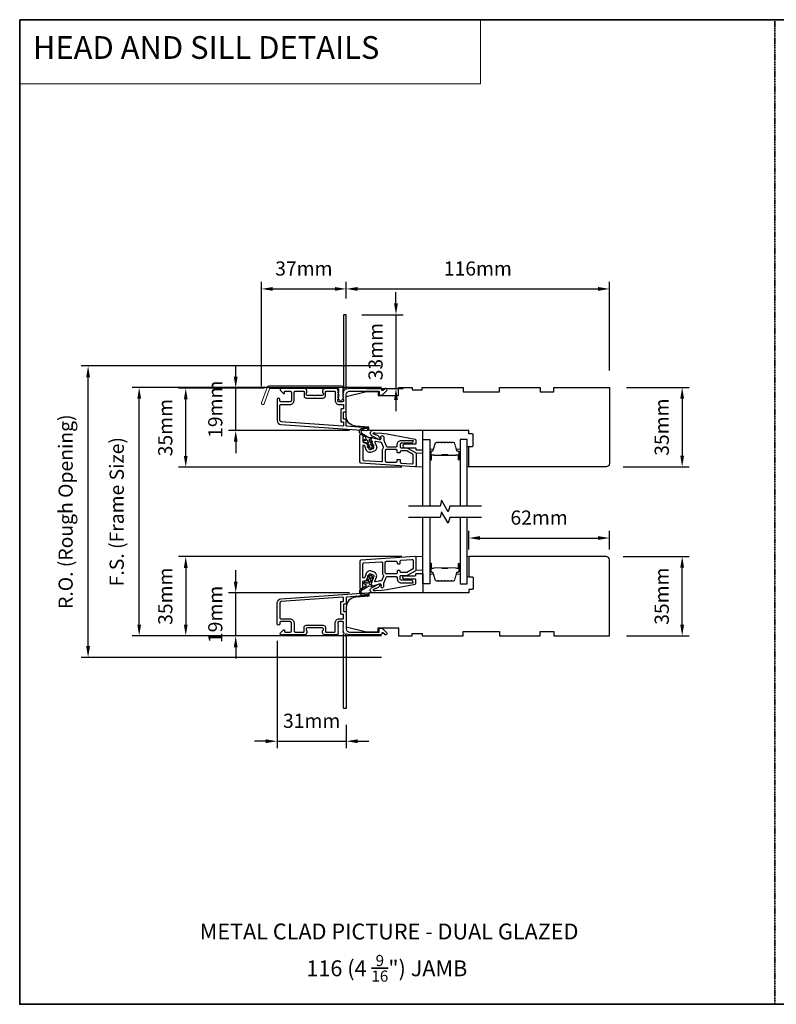
# Model space of a CAD drawing. Extents: x 23136 to 28808, y 13035 to 16692.
# Drawn here: x 23395 to 23728, y 14687 to 15120 of the extents above; entities that cross this region are included whole.
import ezdxf

# ---------------------------------------------------------------- set-up
doc = ezdxf.new("R2010")
doc.units = 0
doc.header["$LTSCALE"] = 200
doc.header["$MEASUREMENT"] = 0
doc.header["$PDMODE"] = 3
doc.header["$PDSIZE"] = 25
doc.linetypes.add('HIDDEN', pattern=[0.375, 0.25, -0.125])
doc.layers.get('DEFPOINTS').update_dxf_attribs({"color": 2, "linetype": 'CONTINUOUS'})
for name, color, linetype, lineweight in [('1', 1, 'CONTINUOUS', 13), ('5', 7, 'HIDDEN', 9), ('6', 6, 'CONTINUOUS', 5), ('8', 7, 'CONTINUOUS', 35), ('Butal', 9, 'CONTINUOUS', 15), ('Dimensions', 2, 'CONTINUOUS', 25), ('Frame & Sash Cladding', 3, 'CONTINUOUS', 15), ('Spacer Bar', 1, 'CONTINUOUS', 9), ('TEXT', 7, 'CONTINUOUS', 35), ('Visible (ANSI)', 7, 'CONTINUOUS', 25)]:
    doc.layers.add(name, color=color, linetype=linetype, lineweight=lineweight)
for name, color, linetype in [('3', 3, 'CONTINUOUS'), ('7', 7, 'CONTINUOUS'), ('Glass', 6, 'CONTINUOUS')]:
    doc.layers.add(name, color=color, linetype=linetype)
doc.styles.add('BOLD', font='txt')
doc.styles.add('Note Text (ISO)', font='tahoma.ttf')
doc.styles.add('style1', font='arial.ttf')
doc.dimstyles.new('LWFRAC$0', dxfattribs={"dimscale": 20, "dimtxt": 2.5, "dimasz": 2, "dimexe": 1.25, "dimexo": 3, "dimgap": 2, "dimtad": 1, "dimtoh": 1, "dimdec": 4, "dimlfac": 0.03937, "dimzin": 4, "dimdsep": 46, "dimlunit": 5, "dimtxsty": 'style1', "dimcen": 0, "dimadec": 0, "dimazin": 0, "dimtfac": 1, "dimtdec": 4, "dimtix": 1, "dimtmove": 0, "dimatfit": 3, "dimfxl": 0, "dimfrac": 2, "dimtzin": 0, "dimarcsym": 0})

# ---------------------------------------------------------------- blocks, each defined once
blk = doc.blocks.new('*D227')
at = {"layer": 'DEFPOINTS', "color": 0}
for p in [(23489.87, 14867.81), (23547.56, 14867.81), (23510, 14848.88)]:
    blk.add_point(p, dxfattribs=at)
at = {"layer": 'Dimensions', "color": 0, "lineweight": -2}
for p, q in [((23489.87, 14872.81), (23489.87, 14877.81)), ((23540.06, 14867.81), (23486.75, 14867.81)), ((23489.87, 14848.88), (23489.87, 14867.81)), ((23502.5, 14848.88), (23486.75, 14848.88)), ((23489.87, 14843.88), (23489.87, 14838.88))]:
    blk.add_line(p, q, dxfattribs=at)
at = {"layer": 'Dimensions', "color": 0}
for points in [[(23489.04, 14872.81), (23490.71, 14872.81), (23489.87, 14867.81)], [(23489.04, 14843.88), (23490.71, 14843.88), (23489.87, 14848.88)]]:
    blk.add_solid(points, dxfattribs=at)
at = {"layer": 'Dimensions', "color": 0, "insert": (23481.68, 14858.34), "char_height": 6.25, "attachment_point": 5, "rotation": 90, "style": 'style1'}
blk.add_mtext('19mm', dxfattribs=at)
blk = doc.blocks.new('*D228')
at = {"layer": 'DEFPOINTS', "color": 0}
for p in [(23570.57, 14883.87), (23467.85, 14848.88), (23510, 14848.88)]:
    blk.add_point(p, dxfattribs=at)
at = {"layer": 'Dimensions', "color": 0, "lineweight": -2}
for p, q in [((23563.07, 14883.87), (23464.72, 14883.87)), ((23467.85, 14878.87), (23467.85, 14853.88)), ((23502.5, 14848.88), (23464.72, 14848.88))]:
    blk.add_line(p, q, dxfattribs=at)
at = {"layer": 'Dimensions', "color": 0}
for points in [[(23467.01, 14878.87), (23468.68, 14878.87), (23467.85, 14883.87)], [(23467.01, 14853.88), (23468.68, 14853.88), (23467.85, 14848.88)]]:
    blk.add_solid(points, dxfattribs=at)
at = {"layer": 'Dimensions', "color": 0, "insert": (23459.65, 14866.37), "char_height": 6.25, "attachment_point": 5, "rotation": 90, "style": 'style1'}
blk.add_mtext('35mm', dxfattribs=at)
blk = doc.blocks.new('*D229')
at = {"layer": 'DEFPOINTS', "color": 0}
for p in [(23489.87, 14958.07), (23510, 14958.07), (23547.56, 14939.44)]:
    blk.add_point(p, dxfattribs=at)
at = {"layer": 'Dimensions', "color": 0, "lineweight": -2}
for p, q in [((23489.87, 14963.07), (23489.87, 14968.07)), ((23502.5, 14958.07), (23486.75, 14958.07)), ((23489.87, 14939.44), (23489.87, 14958.07)), ((23540.06, 14939.44), (23486.75, 14939.44)), ((23489.87, 14934.44), (23489.87, 14929.44))]:
    blk.add_line(p, q, dxfattribs=at)
at = {"layer": 'Dimensions', "color": 0}
for points in [[(23489.04, 14963.07), (23490.71, 14963.07), (23489.87, 14958.07)], [(23489.04, 14934.44), (23490.71, 14934.44), (23489.87, 14939.44)]]:
    blk.add_solid(points, dxfattribs=at)
at = {"layer": 'Dimensions', "color": 0, "insert": (23481.68, 14948.76), "char_height": 6.25, "attachment_point": 5, "rotation": 90, "style": 'style1'}
blk.add_mtext('19mm', dxfattribs=at)
blk = doc.blocks.new('*D230')
at = {"layer": 'DEFPOINTS', "color": 0}
for p in [(23467.85, 14958.07), (23510, 14958.07), (23570.57, 14923.21)]:
    blk.add_point(p, dxfattribs=at)
at = {"layer": 'Dimensions', "color": 0, "lineweight": -2}
for p, q in [((23502.5, 14958.07), (23464.72, 14958.07)), ((23467.85, 14928.21), (23467.85, 14953.07)), ((23563.07, 14923.21), (23464.72, 14923.21))]:
    blk.add_line(p, q, dxfattribs=at)
at = {"layer": 'Dimensions', "color": 0}
for points in [[(23467.01, 14953.07), (23468.68, 14953.07), (23467.85, 14958.07)], [(23467.01, 14928.21), (23468.68, 14928.21), (23467.85, 14923.21)]]:
    blk.add_solid(points, dxfattribs=at)
at = {"layer": 'Dimensions', "color": 0, "insert": (23459.65, 14940.64), "char_height": 6.25, "attachment_point": 5, "rotation": 90, "style": 'style1'}
blk.add_mtext('35mm', dxfattribs=at)
blk = doc.blocks.new('*D231')
at = {"layer": 'DEFPOINTS', "color": 0}
for p in [(23508.1, 14854.17), (23538.6, 14817.12), (23538.6, 14802.46)]:
    blk.add_point(p, dxfattribs=at)
at = {"layer": 'Dimensions', "color": 0, "lineweight": -2}
for p, q in [((23508.1, 14846.67), (23508.1, 14799.33)), ((23538.6, 14809.62), (23538.6, 14799.33)), ((23503.1, 14802.46), (23498.1, 14802.46)), ((23508.1, 14802.46), (23538.6, 14802.46)), ((23543.6, 14802.46), (23548.6, 14802.46))]:
    blk.add_line(p, q, dxfattribs=at)
at = {"layer": 'Dimensions', "color": 0}
for points in [[(23503.1, 14803.29), (23503.1, 14801.62), (23508.1, 14802.46)], [(23543.6, 14803.29), (23543.6, 14801.62), (23538.6, 14802.46)]]:
    blk.add_solid(points, dxfattribs=at)
at = {"layer": 'Dimensions', "color": 0, "insert": (23523.35, 14810.65), "char_height": 6.25, "attachment_point": 5, "style": 'style1'}
blk.add_mtext('31mm', dxfattribs=at)
blk = doc.blocks.new('*D232')
at = {"layer": 'DEFPOINTS', "color": 0}
for p in [(23538.6, 15001.79), (23538.6, 14990.13), (23501.23, 14951.38)]:
    blk.add_point(p, dxfattribs=at)
at = {"layer": 'Dimensions', "color": 0, "lineweight": -2}
for p, q in [((23501.23, 14958.88), (23501.23, 15004.91)), ((23538.6, 14997.63), (23538.6, 15004.91)), ((23506.23, 15001.79), (23533.6, 15001.79))]:
    blk.add_line(p, q, dxfattribs=at)
at = {"layer": 'Dimensions', "color": 0}
for points in [[(23506.23, 15002.62), (23506.23, 15000.96), (23501.23, 15001.79)], [(23533.6, 15002.62), (23533.6, 15000.96), (23538.6, 15001.79)]]:
    blk.add_solid(points, dxfattribs=at)
at = {"layer": 'Dimensions', "color": 0, "insert": (23519.91, 15009.98), "char_height": 6.25, "attachment_point": 5, "style": 'style1'}
blk.add_mtext('37mm', dxfattribs=at)
blk = doc.blocks.new('*D233')
at = {"layer": 'DEFPOINTS', "color": 0}
for p in [(23538, 14990.38), (23540.1, 14957.88), (23560.52, 14957.88)]:
    blk.add_point(p, dxfattribs=at)
at = {"layer": 'Dimensions', "color": 0, "lineweight": -2}
for p, q in [((23560.52, 14995.38), (23560.52, 15000.38)), ((23545.5, 14990.38), (23563.64, 14990.38)), ((23560.52, 14990.38), (23560.52, 14957.88)), ((23547.6, 14957.88), (23563.64, 14957.88)), ((23560.52, 14952.88), (23560.52, 14947.88))]:
    blk.add_line(p, q, dxfattribs=at)
at = {"layer": 'Dimensions', "color": 0}
for points in [[(23559.69, 14995.38), (23561.35, 14995.38), (23560.52, 14990.38)], [(23559.69, 14952.88), (23561.35, 14952.88), (23560.52, 14957.88)]]:
    blk.add_solid(points, dxfattribs=at)
at = {"layer": 'Dimensions', "color": 0, "insert": (23552.33, 14974.13), "char_height": 6.25, "attachment_point": 5, "rotation": 90, "style": 'style1'}
blk.add_mtext('33mm', dxfattribs=at)
blk = doc.blocks.new('*D234')
at = {"layer": 'DEFPOINTS', "color": 0}
for p in [(23654.6, 15001.79), (23538.6, 14990.13), (23654.6, 14958.37)]:
    blk.add_point(p, dxfattribs=at)
at = {"layer": 'Dimensions', "color": 0, "lineweight": -2}
for p, q in [((23538.6, 14997.63), (23538.6, 15004.91)), ((23654.6, 14965.87), (23654.6, 15004.91)), ((23543.6, 15001.79), (23649.6, 15001.79))]:
    blk.add_line(p, q, dxfattribs=at)
at = {"layer": 'Dimensions', "color": 0}
for points in [[(23543.6, 15002.62), (23543.6, 15000.96), (23538.6, 15001.79)], [(23649.6, 15002.62), (23649.6, 15000.96), (23654.6, 15001.79)]]:
    blk.add_solid(points, dxfattribs=at)
at = {"layer": 'Dimensions', "color": 0, "insert": (23596.6, 15009.98), "char_height": 6.25, "attachment_point": 5, "style": 'style1'}
blk.add_mtext('116mm', dxfattribs=at)
blk = doc.blocks.new('*D235')
at = {"layer": 'DEFPOINTS', "color": 0}
for p in [(23654.6, 14958.37), (23653.1, 14923.37), (23686.67, 14923.37)]:
    blk.add_point(p, dxfattribs=at)
at = {"layer": 'Dimensions', "color": 0, "lineweight": -2}
for p, q in [((23662.1, 14958.37), (23689.8, 14958.37)), ((23686.67, 14953.37), (23686.67, 14928.37)), ((23660.6, 14923.37), (23689.8, 14923.37))]:
    blk.add_line(p, q, dxfattribs=at)
at = {"layer": 'Dimensions', "color": 0}
for points in [[(23685.84, 14953.37), (23687.51, 14953.37), (23686.67, 14958.37)], [(23685.84, 14928.37), (23687.51, 14928.37), (23686.67, 14923.37)]]:
    blk.add_solid(points, dxfattribs=at)
at = {"layer": 'Dimensions', "color": 0, "insert": (23678.48, 14940.87), "char_height": 6.25, "attachment_point": 5, "rotation": 90, "style": 'style1'}
blk.add_mtext('35mm', dxfattribs=at)
blk = doc.blocks.new('*D236')
at = {"layer": 'DEFPOINTS', "color": 0}
for p in [(23653.1, 14883.88), (23686.67, 14883.88), (23654.6, 14848.88)]:
    blk.add_point(p, dxfattribs=at)
at = {"layer": 'Dimensions', "color": 0, "lineweight": -2}
for p, q in [((23660.6, 14883.88), (23689.8, 14883.88)), ((23686.67, 14853.88), (23686.67, 14878.88)), ((23662.1, 14848.88), (23689.8, 14848.88))]:
    blk.add_line(p, q, dxfattribs=at)
at = {"layer": 'Dimensions', "color": 0}
for points in [[(23685.84, 14878.88), (23687.51, 14878.88), (23686.67, 14883.88)], [(23685.84, 14853.88), (23687.51, 14853.88), (23686.67, 14848.88)]]:
    blk.add_solid(points, dxfattribs=at)
at = {"layer": 'Dimensions', "color": 0, "insert": (23678.48, 14866.38), "char_height": 6.25, "attachment_point": 5, "rotation": 90, "style": 'style1'}
blk.add_mtext('35mm', dxfattribs=at)
blk = doc.blocks.new('*D225')
at = {"layer": 'DEFPOINTS', "color": 0}
for p in [(23447.33, 14958.37), (23561.6, 14958.37), (23561.6, 14848.88)]:
    blk.add_point(p, dxfattribs=at)
at = {"layer": 'Dimensions', "color": 0, "lineweight": -2}
for p, q in [((23554.1, 14958.37), (23444.2, 14958.37)), ((23447.33, 14853.88), (23447.33, 14953.37)), ((23554.1, 14848.88), (23444.2, 14848.88))]:
    blk.add_line(p, q, dxfattribs=at)
at = {"layer": 'Dimensions', "color": 0}
for points in [[(23446.5, 14953.37), (23448.16, 14953.37), (23447.33, 14958.37)], [(23446.5, 14853.88), (23448.16, 14853.88), (23447.33, 14848.88)]]:
    blk.add_solid(points, dxfattribs=at)
at = {"layer": 'Dimensions', "color": 0, "insert": (23438.23, 14903.62), "char_height": 6.25, "attachment_point": 5, "rotation": 90, "style": 'style1'}
blk.add_mtext('F.S. (Frame Size)', dxfattribs=at)
blk = doc.blocks.new('*D226')
at = {"layer": 'DEFPOINTS', "color": 0}
for p in [(23424.81, 14967.87), (23561.27, 14967.87), (23561.6, 14839.38)]:
    blk.add_point(p, dxfattribs=at)
at = {"layer": 'Dimensions', "color": 0, "lineweight": -2}
for p, q in [((23553.77, 14967.87), (23421.68, 14967.87)), ((23424.81, 14844.38), (23424.81, 14962.87)), ((23554.1, 14839.38), (23421.68, 14839.38))]:
    blk.add_line(p, q, dxfattribs=at)
at = {"layer": 'Dimensions', "color": 0}
for points in [[(23423.97, 14962.87), (23425.64, 14962.87), (23424.81, 14967.87)], [(23423.97, 14844.38), (23425.64, 14844.38), (23424.81, 14839.38)]]:
    blk.add_solid(points, dxfattribs=at)
at = {"layer": 'Dimensions', "color": 0, "insert": (23415.71, 14903.62), "char_height": 6.25, "attachment_point": 5, "rotation": 90, "style": 'style1'}
blk.add_mtext('R.O. (Rough Opening)', dxfattribs=at)
blk = doc.blocks.new('A$C1F4F4D45')
at = {"layer": '3'}
for points in [[(30.73, 49.12, 0.39391), (30.5, 48.88), (30.5, 46.27, -0.414214), (30.25, 46.02), (29.55, 46.02, 0.414214), (29.3, 45.77), (29.3, 42.95, 0.414214), (29.55, 42.7), (30.25, 42.7, -0.414214), (30.5, 42.45), (30.5, 35.2, 0.414214), (32, 33.7), (45, 33.7), (45, 35.1, -0.414214), (45.25, 35.35), (46.25, 35.35, -0.198912), (46.43, 35.28), (48.35, 33.35, -0.668179), (48, 32.5), (47.62, 32.5, -0.198912), (47.44, 32.57), (46.68, 33.34, 0.68058), (46.25, 33.15, -0.424236), (45.62, 32.5), (32, 32.5, -0.117683), (30.78, 32.79, 1.114225), (30.5, 32.05), (30.5, 0.25, -0.414214), (30.25, 0), (29.55, 0, -0.414214), (29.3, 0.25), (29.3, 32.69, 0.561267), (29.5, 33.34), (29.11, 33.77, -0.381966), (29.11, 34.1), (29.3, 34.31), (29.11, 34.52, -0.381966), (29.11, 34.85), (29.3, 35.06), (29.11, 35.27, -0.381966), (29.11, 35.6), (29.3, 35.81), (29.11, 36.02, -0.381966), (29.11, 36.35), (29.3, 36.56), (29.11, 36.77, -0.381966), (29.11, 37.1), (29.3, 37.31), (29.3, 37.8, 0.414214), (28.8, 38.3), (27.3, 38.3, 0.414214), (26.8, 37.8), (26.8, 37.31), (26.99, 37.1, -0.381966), (26.99, 36.77), (26.8, 36.56), (26.99, 36.35, -0.381966), (26.99, 36.02), (26.8, 35.81), (26.99, 35.6, -0.381966), (26.99, 35.27), (26.8, 35.06), (26.99, 34.85, -0.381966), (26.99, 34.52), (26.8, 34.31), (26.99, 34.1, -0.381966), (26.99, 33.77), (26.8, 33.56), (26.99, 33.35, -0.381966), (26.99, 33.02), (26.67, 32.67, -0.213422), (26.3, 32.5), (21.1, 32.5, -0.414214), (20.1, 33.5), (20.1, 34.21, -0.239932), (20.2, 34.41, 0.72633), (19.85, 35.5), (16.85, 35.5), (16.6, 35.75), (16.35, 35.5), (13.35, 35.5, 0.72633), (13, 34.41, -0.239932), (13.1, 34.21), (13.1, 33.5, -0.414214), (12.1, 32.5), (1.9, 32.5, -0.668179), (1.55, 33.35), (2.87, 34.68, -0.668179), (3.3, 34.5), (3.3, 33.95, 0.414214), (3.55, 33.7), (5.8, 33.7, 0.414214), (6.3, 34.2), (6.3, 37.8, 0.414214), (5.8, 38.3), (1.7, 38.3, 0.414214), (1.2, 37.8), (1.2, 37.3, -1), (0, 37.3), (0, 46.5, -0.39391), (1.67, 48.3), (39.46, 50.94, -1), (39.54, 49.74)], [(1.2, 40, 0.414214), (1.7, 39.5), (5.7, 39.5, -0.414214), (7.5, 37.7), (7.5, 34.2, 0.414214), (8, 33.7), (11.65, 33.7, 0.414214), (11.9, 33.95), (11.9, 35.7, -0.414214), (12.9, 36.7), (20.3, 36.7, -0.414214), (21.3, 35.7), (21.3, 33.95, 0.414214), (21.55, 33.7), (25.35, 33.7, 0.414214), (25.6, 33.95), (25.6, 37.7, -0.414214), (27.4, 39.5), (29.05, 39.5, 0.414214), (29.3, 39.75), (29.3, 41.25, 0.414214), (29.05, 41.5), (28.35, 41.5, -0.414214), (28.1, 41.75), (28.1, 46.97, -0.414214), (28.35, 47.22), (29.05, 47.22, 0.414214), (29.3, 47.47), (29.3, 48.76, 0.434812), (29.03, 49.01), (1.76, 47.1, 0.39391), (1.2, 46.5)]]:
    blk.add_lwpolyline(points, format="xyb", close=True, dxfattribs=at)
blk = doc.blocks.new('*D303')
at = {"layer": 'DEFPOINTS', "color": 0}
for p in [(23654.6, 14892.01), (23592.6, 14879.38), (23654.6, 14879.38)]:
    blk.add_point(p, dxfattribs=at)
at = {"layer": 'Dimensions', "color": 0, "lineweight": -2}
for p, q in [((23592.6, 14886.88), (23592.6, 14895.14)), ((23597.6, 14892.01), (23649.6, 14892.01)), ((23654.6, 14886.88), (23654.6, 14895.14))]:
    blk.add_line(p, q, dxfattribs=at)
at = {"layer": 'Dimensions', "color": 0}
for points in [[(23597.6, 14892.85), (23597.6, 14891.18), (23592.6, 14892.01)], [(23649.6, 14892.85), (23649.6, 14891.18), (23654.6, 14892.01)]]:
    blk.add_solid(points, dxfattribs=at)
at = {"layer": 'Dimensions', "color": 0, "insert": (23623.6, 14900.2), "char_height": 6.25, "attachment_point": 5, "style": 'style1'}
blk.add_mtext('62mm', dxfattribs=at)

msp = doc.modelspace()

# ---------------------------------------------------------------- linework, layer by layer
at = {"layer": '1', "linetype": 'Continuous'}
msp.add_lwpolyline([(23394.65, 15120.44), (23597.83, 15120.44), (23597.83, 15092.19), (23394.65, 15092.19)], close=True, dxfattribs=at)
at = {"layer": '3'}
for points in [[(23544.6, 14937.15, -1), (23545.85, 14937.15), (23545.85, 14934.65, 0.414214), (23546.35, 14934.15), (23547.23, 14934.15, -0.315299), (23547.7, 14933.82), (23548.62, 14931.3, 0.414214), (23549.26, 14931), (23550.43, 14931.43, 0.414214), (23550.73, 14932.07), (23549.6, 14935.16, -0.153915), (23549.59, 14935.46), (23549.7, 14935.88, -0.414214), (23550.32, 14936.23), (23553.36, 14935.42, 0.61511), (23553.96, 14936.08), (23553.86, 14936.32, -0.891644), (23554.93, 14936.89, -0.218923), (23555.18, 14935.45, 0.153451), (23555.19, 14935.15), (23556.13, 14932.58, 0.315299), (23556.6, 14932.25), (23560.6, 14932.25, 0.414214), (23561.1, 14932.75), (23561.1, 14933.25, -0.414214), (23562.85, 14935), (23567.85, 14935, -0.414214), (23568.1, 14934.75, -0.414214), (23567.1, 14933.75), (23562.85, 14933.75, 0.414214), (23562.35, 14933.25), (23562.35, 14932.25, 0.414214), (23562.85, 14931.75), (23565.39, 14931.75, -0.131652), (23565.64, 14931.68), (23569.1, 14929.68, -0.267949), (23569.35, 14929.25), (23569.35, 14923.88, -0.434812), (23568.82, 14923.38), (23545.07, 14925.05, -0.39391), (23544.6, 14925.54)], [(23545.85, 14926.71, 0.39391), (23546.32, 14926.21), (23554.02, 14925.67, 0.434812), (23554.55, 14926.17), (23554.55, 14930.5, -0.166503), (23554.92, 14931.57, 0.257746), (23554.99, 14932.05), (23554.34, 14933.85, 0.362199), (23553.78, 14934.18, -0.107934), (23553.04, 14934.21), (23551.55, 14934.61, 0.606815), (23551.25, 14934.28), (23551.91, 14932.49, -0.414214), (23550.86, 14930.25), (23549.68, 14929.82, -0.414214), (23547.44, 14930.87), (23546.82, 14932.57, 0.8391), (23545.85, 14932.4)], [(23562.35, 14925.56, 0.39391), (23562.82, 14925.06), (23567.57, 14924.73, 0.434812), (23568.1, 14925.22), (23568.1, 14928.53, 0.267949), (23567.85, 14928.96), (23565.3, 14930.43, 0.131652), (23565.05, 14930.5), (23562.85, 14930.5, 0.414214), (23562.35, 14930), (23562.35, 14929.8, -0.414214), (23562.15, 14929.6), (23561.3, 14929.6, -0.414214), (23561.1, 14929.8), (23561.1, 14930.5, 0.414214), (23560.6, 14931), (23556.3, 14931, 0.414214), (23555.8, 14930.5), (23555.8, 14926, 0.414214), (23556.3, 14925.5), (23560.6, 14925.5, 0.414214), (23561.1, 14926), (23561.1, 14926.4, -0.414214), (23561.3, 14926.6), (23562.15, 14926.6, -0.414214), (23562.35, 14926.4)], [(23544.6, 14870.1, 1), (23545.85, 14870.1), (23545.85, 14872.6, -0.414214), (23546.35, 14873.1), (23547.23, 14873.1, 0.315299), (23547.7, 14873.43), (23548.62, 14875.95, -0.414214), (23549.26, 14876.25), (23550.43, 14875.82, -0.414214), (23550.73, 14875.18), (23549.6, 14872.09, 0.153915), (23549.59, 14871.79), (23549.7, 14871.37, 0.414214), (23550.32, 14871.01), (23553.36, 14871.83, -0.61511), (23553.96, 14871.16), (23553.86, 14870.92, 0.891644), (23554.93, 14870.36, 0.218923), (23555.18, 14871.8, -0.153451), (23555.19, 14872.1), (23556.13, 14874.67, -0.315299), (23556.6, 14875), (23560.6, 14875, -0.414214), (23561.1, 14874.5), (23561.1, 14874, 0.414214), (23562.85, 14872.25), (23567.85, 14872.25, 0.414214), (23568.1, 14872.5, 0.414214), (23567.1, 14873.5), (23562.85, 14873.5, -0.414214), (23562.35, 14874), (23562.35, 14875, -0.414214), (23562.85, 14875.5), (23565.39, 14875.5, 0.131652), (23565.64, 14875.57), (23569.1, 14877.57, 0.267949), (23569.35, 14878), (23569.35, 14883.37, 0.434812), (23568.82, 14883.86), (23545.07, 14882.2, 0.39391), (23544.6, 14881.7)], [(23545.85, 14880.54, -0.39391), (23546.32, 14881.04), (23554.02, 14881.58, -0.434812), (23554.55, 14881.08), (23554.55, 14876.75, 0.166503), (23554.92, 14875.68, -0.257746), (23554.99, 14875.2), (23554.34, 14873.39, -0.362199), (23553.78, 14873.07, 0.107934), (23553.04, 14873.04), (23551.55, 14872.64, -0.606815), (23551.25, 14872.97), (23551.91, 14874.76, 0.414214), (23550.86, 14877), (23549.68, 14877.43, 0.414214), (23547.44, 14876.38), (23546.82, 14874.68, -0.8391), (23545.85, 14874.85)], [(23562.35, 14881.69, -0.39391), (23562.82, 14882.19), (23567.57, 14882.52, -0.434812), (23568.1, 14882.03), (23568.1, 14878.72, -0.267949), (23567.85, 14878.29), (23565.3, 14876.82, -0.131652), (23565.05, 14876.75), (23562.85, 14876.75, -0.414214), (23562.35, 14877.25), (23562.35, 14877.45, 0.414214), (23562.15, 14877.65), (23561.3, 14877.65, 0.414214), (23561.1, 14877.45), (23561.1, 14876.75, -0.414214), (23560.6, 14876.25), (23556.3, 14876.25, -0.414214), (23555.8, 14876.75), (23555.8, 14881.25, -0.414214), (23556.3, 14881.75), (23560.6, 14881.75, -0.414214), (23561.1, 14881.25), (23561.1, 14880.85, 0.414214), (23561.3, 14880.65), (23562.15, 14880.65, 0.414214), (23562.35, 14880.85)]]:
    msp.add_lwpolyline(points, format="xyb", close=True, dxfattribs=at)
at = {"layer": '5'}
for points in [[(23569.35, 14929.41), (23572.35, 14929.38), (23572.35, 14923.38), (23569.35, 14923.41)], [(23569.35, 14877.87), (23572.35, 14877.89), (23572.35, 14883.89), (23569.35, 14883.87)]]:
    msp.add_lwpolyline(points, close=True, dxfattribs=at)
at = {"layer": '6'}
for points in [[(23592.6, 14932.37), (23592.6, 14923.37), (23591.85, 14923.37), (23591.85, 14932.37)], [(23592.6, 14874.88), (23592.6, 14883.88), (23591.85, 14883.88), (23591.85, 14874.88)]]:
    msp.add_lwpolyline(points, close=True, dxfattribs=at)
at = {"layer": '7', "color": 6}
for points in [[(23548.2, 14932.38), (23548.99, 14932.24), (23548.61, 14933.29), (23547.53, 14933.48, -1), (23547.61, 14933.98), (23548.41, 14933.84), (23548.05, 14934.82, 0.414214), (23547.41, 14935.12), (23546.73, 14934.87, -0.891419), (23546.51, 14935.31), (23547.45, 14935.93, 0.171192), (23546.75, 14936.79), (23545.02, 14937.83, -0.668179), (23545.39, 14940.3), (23547.76, 14940.88, -1), (23547.88, 14940.4), (23545.86, 14939.9, 0.668179), (23545.59, 14938.07), (23548.5, 14936.31), (23549.62, 14936.45, -0.891419), (23549.74, 14935.96), (23549.06, 14935.72, 0.414214), (23548.76, 14935.07), (23549.11, 14934.09), (23549.63, 14934.71, -1), (23550.02, 14934.39), (23549.31, 14933.55), (23549.7, 14932.5), (23550.22, 14933.12, -1), (23550.6, 14932.79), (23549.89, 14931.95, -1), (23549.19, 14931.7), (23548.11, 14931.89, -1), (23548.2, 14932.38)], [(23548.2, 14874.87), (23548.99, 14875.01), (23548.61, 14873.95), (23547.53, 14873.76, 1), (23547.61, 14873.27), (23548.41, 14873.41), (23548.05, 14872.43, -0.414214), (23547.41, 14872.13), (23546.73, 14872.38, 0.891419), (23546.51, 14871.94), (23547.45, 14871.32, -0.171192), (23546.75, 14870.46), (23545.02, 14869.42, 0.668179), (23545.39, 14866.95), (23547.76, 14866.37, 1), (23547.88, 14866.85), (23545.86, 14867.35, -0.668179), (23545.59, 14869.18), (23548.5, 14870.94), (23549.62, 14870.8, 0.891419), (23549.74, 14871.29), (23549.06, 14871.53, -0.414214), (23548.76, 14872.17), (23549.12, 14873.16), (23549.63, 14872.54, 1), (23550.02, 14872.86), (23549.31, 14873.7), (23549.7, 14874.75), (23550.22, 14874.13, 1), (23550.6, 14874.46), (23549.89, 14875.3, 1), (23549.19, 14875.55), (23548.11, 14875.36, 1), (23548.2, 14874.87)]]:
    msp.add_lwpolyline(points, format="xyb", dxfattribs=at)
for points in [[(23556.69, 14937.92), (23569.01, 14935.52, -0.359037), (23569.25, 14935.23), (23569.25, 14933.62, -0.414214), (23568.95, 14933.32), (23564.25, 14933.32, 1), (23564.25, 14931.82), (23568.95, 14931.82, -0.414214), (23569.25, 14931.52), (23569.25, 14931.17, 0.414214), (23569.55, 14930.87), (23572.05, 14930.87, 0.414214), (23572.35, 14931.17), (23572.35, 14939.37), (23550.33, 14939.37, 0.781286), (23549.79, 14937.21), (23553.06, 14935.47, 0.719897), (23553.47, 14935.86), (23553.29, 14936.25, 0.16286), (23552.42, 14937.17), (23552.33, 14937.22, 0.079557), (23551.73, 14937.42, -0.079557), (23551.13, 14937.63), (23550.61, 14937.9, -0.781286), (23550.73, 14938.37), (23551.55, 14938.37), (23554.13, 14938.27)], [(23556.69, 14869.33), (23569.01, 14871.73, 0.359037), (23569.25, 14872.02), (23569.25, 14873.62, 0.414214), (23568.95, 14873.92), (23564.25, 14873.92, -1), (23564.25, 14875.42), (23568.95, 14875.42, 0.414214), (23569.25, 14875.72), (23569.25, 14876.07, -0.414214), (23569.55, 14876.37), (23572.05, 14876.37, -0.414214), (23572.35, 14876.07), (23572.35, 14867.87), (23550.33, 14867.87, -0.781286), (23549.79, 14870.04), (23553.06, 14871.78, -0.719897), (23553.47, 14871.39), (23553.29, 14871, -0.16286), (23552.42, 14870.08), (23552.33, 14870.03, -0.079557), (23551.73, 14869.83, 0.079557), (23551.13, 14869.62), (23550.61, 14869.35, 0.781286), (23550.73, 14868.87), (23551.55, 14868.87), (23554.13, 14868.98)]]:
    msp.add_lwpolyline(points, format="xyb", close=True, dxfattribs=at)
at = {"layer": '7', "flags": 128}
for points in [[(23598.2, 14906.12), (23584.21, 14906.12), (23583.54, 14903.62), (23580.66, 14908.62), (23579.99, 14906.12), (23566, 14906.12)], [(23598.2, 14901.12), (23584.21, 14901.12), (23583.54, 14898.62), (23580.66, 14903.62), (23579.99, 14901.12), (23566, 14901.12)]]:
    msp.add_lwpolyline(points, dxfattribs=at)
at = {"layer": '8', "linetype": 'HIDDEN', "ltscale": 0.01}
msp.add_line((23727.52, 14686.52), (23727.52, 15120.44), dxfattribs=at)
at = {"layer": '8', "linetype": 'Continuous'}
msp.add_lwpolyline([(23394.65, 15120.44), (24060.39, 15120.44), (24060.39, 14686.52), (23394.65, 14686.52)], close=True, dxfattribs=at)
at = {"layer": 'Butal'}
for points in [[(23575.45, 14926.81), (23575.45, 14930.99, -0.414214), (23575.7, 14931.24), (23577.03, 14931.24), (23576.84, 14930.63, -0.329751), (23576.48, 14930.37), (23576.36, 14930.37, 0.414214), (23575.85, 14929.86), (23575.85, 14926.56), (23575.7, 14926.56, -0.414214)], [(23588.75, 14926.81), (23588.75, 14930.99, 0.414214), (23588.5, 14931.24), (23587.17, 14931.24), (23587.36, 14930.63, 0.329751), (23587.72, 14930.37), (23587.84, 14930.37, -0.414214), (23588.35, 14929.86), (23588.35, 14926.56), (23588.5, 14926.56, 0.414214)], [(23575.45, 14880.43), (23575.45, 14876.26, 0.414214), (23575.7, 14876.01), (23577.03, 14876.01), (23576.84, 14876.62, 0.329751), (23576.48, 14876.88), (23576.36, 14876.88, -0.414214), (23575.85, 14877.39), (23575.85, 14880.68), (23575.7, 14880.68, 0.414214)], [(23588.75, 14880.43), (23588.75, 14876.26, -0.414214), (23588.5, 14876.01), (23587.17, 14876.01), (23587.36, 14876.62, -0.329751), (23587.72, 14876.88), (23587.84, 14876.88, 0.414214), (23588.35, 14877.39), (23588.35, 14880.68), (23588.5, 14880.68, -0.414214)]]:
    msp.add_lwpolyline(points, format="xyb", close=True, dxfattribs=at)
at = {"layer": 'Frame & Sash Cladding'}
msp.add_lwpolyline([(23504.88, 14959.13), (23536.56, 14959.13, -0.6885), (23537.06, 14957.82), (23537.06, 14956.1, -0.520567), (23537.2, 14955.9), (23537.06, 14955.52), (23537.06, 14954.1, -0.520567), (23537.2, 14953.9), (23536.91, 14953.11, -0.700208), (23535.4, 14953.11), (23535.12, 14953.9, -0.520567), (23535.26, 14954.1), (23535.26, 14955.52), (23535.12, 14955.9, -0.520567), (23535.26, 14956.1), (23535.26, 14957.63, 0.414214), (23535.01, 14957.88), (23505.06, 14957.88, 0.315299), (23504.82, 14957.72), (23502.44, 14951.17, -1), (23501.26, 14951.6), (23503.71, 14958.31, -0.315299)], format="xyb", close=True, dxfattribs=at)
at = {"layer": 'Glass', "color": 1}
for points in [[(23572.35, 14906.12), (23572.35, 14935.37), (23575.45, 14935.37), (23575.45, 14906.12)], [(23591.85, 14906.12), (23591.85, 14935.37), (23588.75, 14935.37), (23588.75, 14906.12)], [(23575.45, 14901.12), (23575.45, 14871.88), (23572.35, 14871.88), (23572.35, 14901.12)], [(23588.75, 14901.12), (23588.75, 14871.88), (23591.85, 14871.88), (23591.85, 14901.12)]]:
    msp.add_lwpolyline(points, dxfattribs=at)
at = {"layer": 'Spacer Bar'}
for points in [[(23580.92, 14934.24, 0.226277), (23580.82, 14934.2), (23580.75, 14934.11, -0.476976), (23580.55, 14934.11), (23580.48, 14934.2, 0.226277), (23580.39, 14934.24), (23579.47, 14934.24, 0.226277), (23579.37, 14934.2), (23579.3, 14934.11, -0.476976), (23579.11, 14934.11), (23579.04, 14934.2, 0.226277), (23578.94, 14934.24), (23578.31, 14934.24, 0.329751), (23577.84, 14933.89), (23576.84, 14930.63, -0.329751), (23576.47, 14930.36), (23576.35, 14930.36, 0.414214), (23575.85, 14929.86), (23575.85, 14926.56, 1), (23576.23, 14926.56), (23576.23, 14928.43, -0.414214), (23576.38, 14928.58), (23576.89, 14928.58), (23576.89, 14928.69), (23576.42, 14928.69, 0.414214), (23576.12, 14928.39), (23576.12, 14926.56, -1), (23575.97, 14926.56), (23575.97, 14929.86, -0.414214), (23576.35, 14930.24), (23576.47, 14930.24, 0.329751), (23576.95, 14930.6), (23577.94, 14933.86, -0.329751), (23578.31, 14934.13), (23578.94, 14934.13, -0.226277), (23578.95, 14934.12), (23579.02, 14934.04, 0.476976), (23579.39, 14934.04), (23579.46, 14934.12, -0.226277), (23579.47, 14934.13), (23580.39, 14934.13, -0.226277), (23580.4, 14934.12), (23580.46, 14934.04, 0.476976), (23580.84, 14934.04), (23580.91, 14934.12, -0.226277), (23580.92, 14934.13), (23581.83, 14934.13, -0.256633), (23581.84, 14934.12), (23581.91, 14934.04, 0.476976), (23582.29, 14934.04), (23582.36, 14934.12, -0.226277), (23582.37, 14934.13), (23583.28, 14934.13, -0.256633), (23583.29, 14934.12), (23583.36, 14934.04, 0.476976), (23583.74, 14934.04), (23583.8, 14934.12, -0.226277), (23583.81, 14934.13), (23584.73, 14934.13, -0.256633), (23584.74, 14934.12), (23584.81, 14934.04, 0.476976), (23585.18, 14934.04), (23585.25, 14934.12, -0.226277), (23585.26, 14934.13), (23585.89, 14934.13, -0.329751), (23586.26, 14933.86), (23587.25, 14930.6, 0.329751), (23587.73, 14930.24), (23587.85, 14930.24, -0.414214), (23588.23, 14929.86), (23588.23, 14926.56, -1), (23588.08, 14926.56), (23588.08, 14928.39, 0.414214), (23587.78, 14928.69), (23587.31, 14928.69), (23587.31, 14928.58), (23587.82, 14928.58, -0.414214), (23587.97, 14928.43), (23587.97, 14926.56, 1), (23588.35, 14926.56), (23588.35, 14929.86, 0.414214), (23587.85, 14930.36), (23587.73, 14930.36, -0.329751), (23587.36, 14930.63), (23586.36, 14933.89, 0.329751), (23585.89, 14934.24), (23585.26, 14934.24, 0.226277), (23585.16, 14934.2), (23585.09, 14934.11, -0.476976), (23584.9, 14934.11), (23584.83, 14934.2, 0.226277), (23584.73, 14934.24), (23583.81, 14934.24, 0.226277), (23583.72, 14934.2), (23583.65, 14934.11, -0.476976), (23583.45, 14934.11), (23583.38, 14934.2, 0.226277), (23583.28, 14934.24), (23582.37, 14934.24, 0.226277), (23582.27, 14934.2), (23582.2, 14934.11, -0.476976), (23582, 14934.11), (23581.93, 14934.2, 0.226277), (23581.83, 14934.24)], [(23576.45, 14928.66), (23577.08, 14928.66, -0.22907), (23577.24, 14928.58, 0.224481), (23577.38, 14928.52), (23580.66, 14928.52, 0.28964), (23580.82, 14928.62, -0.272736), (23581.05, 14928.77), (23583.15, 14928.77, -0.272736), (23583.38, 14928.62, 0.28964), (23583.54, 14928.52), (23586.82, 14928.52, 0.224481), (23586.96, 14928.58, -0.22907), (23587.12, 14928.66), (23587.75, 14928.66), (23587.75, 14928.71), (23587.12, 14928.71, 0.228585), (23586.92, 14928.62, -0.224481), (23586.82, 14928.57), (23583.54, 14928.57, -0.28964), (23583.42, 14928.64, 0.274141), (23583.16, 14928.82), (23581.04, 14928.82, 0.274141), (23580.78, 14928.64, -0.28964), (23580.66, 14928.57), (23577.38, 14928.57, -0.224481), (23577.28, 14928.62, 0.228585), (23577.08, 14928.71), (23576.45, 14928.71)], [(23576.45, 14928.53), (23577.08, 14928.53, -0.22907), (23577.24, 14928.45, 0.224481), (23577.38, 14928.39), (23580.66, 14928.39, 0.28964), (23580.82, 14928.49, -0.272736), (23581.05, 14928.64), (23583.15, 14928.64, -0.272736), (23583.38, 14928.49, 0.28964), (23583.54, 14928.39), (23586.82, 14928.39, 0.224481), (23586.96, 14928.45, -0.22907), (23587.12, 14928.53), (23587.75, 14928.53), (23587.75, 14928.58), (23587.12, 14928.58, 0.228585), (23586.92, 14928.49, -0.224481), (23586.82, 14928.44), (23583.54, 14928.44, -0.28964), (23583.42, 14928.51, 0.274141), (23583.16, 14928.69), (23581.04, 14928.69, 0.274141), (23580.78, 14928.51, -0.28964), (23580.66, 14928.44), (23577.38, 14928.44, -0.224481), (23577.28, 14928.49, 0.228585), (23577.08, 14928.58), (23576.45, 14928.58)], [(23580.92, 14873.01, -0.226277), (23580.82, 14873.05), (23580.75, 14873.14, 0.476976), (23580.55, 14873.14), (23580.48, 14873.05, -0.226277), (23580.39, 14873.01), (23579.47, 14873.01, -0.226277), (23579.37, 14873.05), (23579.3, 14873.14, 0.476976), (23579.11, 14873.14), (23579.04, 14873.05, -0.226277), (23578.94, 14873.01), (23578.31, 14873.01, -0.329751), (23577.84, 14873.36), (23576.84, 14876.62, 0.329751), (23576.47, 14876.89), (23576.35, 14876.89, -0.414214), (23575.85, 14877.39), (23575.85, 14880.68, -1), (23576.23, 14880.68), (23576.23, 14878.82, 0.414214), (23576.38, 14878.67), (23576.89, 14878.67), (23576.89, 14878.56), (23576.42, 14878.56, -0.414214), (23576.12, 14878.86), (23576.12, 14880.68, 1), (23575.97, 14880.68), (23575.97, 14877.39, 0.414214), (23576.35, 14877.01), (23576.47, 14877.01, -0.329751), (23576.95, 14876.65), (23577.94, 14873.39, 0.329751), (23578.31, 14873.12), (23578.94, 14873.12, 0.226277), (23578.95, 14873.13), (23579.02, 14873.21, -0.476976), (23579.39, 14873.21), (23579.46, 14873.13, 0.226277), (23579.47, 14873.12), (23580.39, 14873.12, 0.226277), (23580.4, 14873.13), (23580.46, 14873.21, -0.476976), (23580.84, 14873.21), (23580.91, 14873.13, 0.226277), (23580.92, 14873.12), (23581.83, 14873.12, 0.256633), (23581.84, 14873.13), (23581.91, 14873.21, -0.476976), (23582.29, 14873.21), (23582.36, 14873.13, 0.226277), (23582.37, 14873.12), (23583.28, 14873.12, 0.256633), (23583.29, 14873.13), (23583.36, 14873.21, -0.476976), (23583.74, 14873.21), (23583.8, 14873.13, 0.226277), (23583.81, 14873.12), (23584.73, 14873.12, 0.256633), (23584.74, 14873.13), (23584.81, 14873.21, -0.476976), (23585.18, 14873.21), (23585.25, 14873.13, 0.226277), (23585.26, 14873.12), (23585.89, 14873.12, 0.329751), (23586.26, 14873.39), (23587.25, 14876.65, -0.329751), (23587.73, 14877.01), (23587.85, 14877.01, 0.414214), (23588.23, 14877.39), (23588.23, 14880.68, 1), (23588.08, 14880.68), (23588.08, 14878.86, -0.414214), (23587.78, 14878.56), (23587.31, 14878.56), (23587.31, 14878.67), (23587.82, 14878.67, 0.414214), (23587.97, 14878.82), (23587.97, 14880.68, -1), (23588.35, 14880.68), (23588.35, 14877.39, -0.414214), (23587.85, 14876.89), (23587.73, 14876.89, 0.329751), (23587.36, 14876.62), (23586.36, 14873.36, -0.329751), (23585.89, 14873.01), (23585.26, 14873.01, -0.226277), (23585.16, 14873.05), (23585.09, 14873.14, 0.476976), (23584.9, 14873.14), (23584.83, 14873.05, -0.226277), (23584.73, 14873.01), (23583.81, 14873.01, -0.226277), (23583.72, 14873.05), (23583.65, 14873.14, 0.476976), (23583.45, 14873.14), (23583.38, 14873.05, -0.226277), (23583.28, 14873.01), (23582.37, 14873.01, -0.226277), (23582.27, 14873.05), (23582.2, 14873.14, 0.476976), (23582, 14873.14), (23581.93, 14873.05, -0.226277), (23581.83, 14873.01)], [(23576.45, 14878.72), (23577.08, 14878.72, 0.22907), (23577.24, 14878.8, -0.224481), (23577.38, 14878.86), (23580.66, 14878.86, -0.28964), (23580.82, 14878.76, 0.272736), (23581.05, 14878.61), (23583.15, 14878.61, 0.272736), (23583.38, 14878.76, -0.28964), (23583.54, 14878.86), (23586.82, 14878.86, -0.224481), (23586.96, 14878.8, 0.22907), (23587.12, 14878.72), (23587.75, 14878.72), (23587.75, 14878.67), (23587.12, 14878.67, -0.228585), (23586.92, 14878.76, 0.224481), (23586.82, 14878.81), (23583.54, 14878.81, 0.28964), (23583.42, 14878.74, -0.274141), (23583.16, 14878.56), (23581.04, 14878.56, -0.274141), (23580.78, 14878.74, 0.28964), (23580.66, 14878.81), (23577.38, 14878.81, 0.224481), (23577.28, 14878.76, -0.228585), (23577.08, 14878.67), (23576.45, 14878.67)]]:
    msp.add_lwpolyline(points, format="xyb", close=True, dxfattribs=at)
for points in [[(23580.66, 14928.57, -0.001885), (23580.66, 14928.57), (23577.38, 14928.57, -0.224481), (23577.28, 14928.62, 0.228585), (23577.08, 14928.71), (23576.45, 14928.71), (23576.45, 14928.66), (23577.08, 14928.66, -0.22907), (23577.24, 14928.58, 0.224481), (23577.38, 14928.52), (23580.66, 14928.52, -0.214245), (23580.7, 14928.5, 0.214245), (23580.83, 14928.44), (23583.37, 14928.44, 0.214245), (23583.5, 14928.5, -0.214245), (23583.54, 14928.52), (23586.82, 14928.52, 0.224481), (23586.96, 14928.58, -0.22907), (23587.12, 14928.66), (23587.75, 14928.66), (23587.75, 14928.71), (23587.12, 14928.71, 0.228585), (23586.92, 14928.62, -0.224481), (23586.82, 14928.57), (23583.54, 14928.57, 0.214245), (23583.46, 14928.54, -0.214245), (23583.37, 14928.49), (23580.83, 14928.49, -0.214245), (23580.74, 14928.54, 0.214245), (23580.66, 14928.57)], [(23580.66, 14928.44, -0.001885), (23580.66, 14928.44), (23577.38, 14928.44, -0.224481), (23577.28, 14928.49, 0.228585), (23577.08, 14928.58), (23576.45, 14928.58), (23576.45, 14928.53), (23577.08, 14928.53, -0.22907), (23577.24, 14928.45, 0.224481), (23577.38, 14928.39), (23580.66, 14928.39, -0.214245), (23580.7, 14928.37, 0.214245), (23580.83, 14928.31), (23583.37, 14928.31, 0.214245), (23583.5, 14928.37, -0.214245), (23583.54, 14928.39), (23586.82, 14928.39, 0.224481), (23586.96, 14928.45, -0.22907), (23587.12, 14928.53), (23587.75, 14928.53), (23587.75, 14928.58), (23587.12, 14928.58, 0.228585), (23586.92, 14928.49, -0.224481), (23586.82, 14928.44), (23583.54, 14928.44, 0.214245), (23583.46, 14928.41, -0.214245), (23583.37, 14928.36), (23580.83, 14928.36, -0.214245), (23580.74, 14928.41, 0.214245), (23580.66, 14928.44)], [(23580.66, 14878.81, 0.001885), (23580.66, 14878.81), (23577.38, 14878.81, 0.224481), (23577.28, 14878.76, -0.228585), (23577.08, 14878.67), (23576.45, 14878.67), (23576.45, 14878.72), (23577.08, 14878.72, 0.22907), (23577.24, 14878.8, -0.224481), (23577.38, 14878.86), (23580.66, 14878.86, 0.214245), (23580.7, 14878.88, -0.214245), (23580.83, 14878.94), (23583.37, 14878.94, -0.214245), (23583.5, 14878.88, 0.214245), (23583.54, 14878.86), (23586.82, 14878.86, -0.224481), (23586.96, 14878.8, 0.22907), (23587.12, 14878.72), (23587.75, 14878.72), (23587.75, 14878.67), (23587.12, 14878.67, -0.228585), (23586.92, 14878.76, 0.224481), (23586.82, 14878.81), (23583.54, 14878.81, -0.214245), (23583.46, 14878.84, 0.214245), (23583.37, 14878.89), (23580.83, 14878.89, 0.214245), (23580.74, 14878.84, -0.214245), (23580.66, 14878.81)]]:
    msp.add_lwpolyline(points, format="xyb", dxfattribs=at)
at = {"layer": 'Visible (ANSI)'}
for points in [[(23606.1, 14956.37), (23606.1, 14958.37), (23624.1, 14958.37), (23624.1, 14956.37), (23630.1, 14956.37), (23630.1, 14958.37), (23654.6, 14958.37), (23654.6, 14924.87, -0.414214), (23653.1, 14923.37), (23593.1, 14923.37, -0.414214), (23592.6, 14923.87), (23592.6, 14932.37), (23594.1, 14932.37, 0.414214), (23594.6, 14932.87), (23594.6, 14937.37, 0.414214), (23594.1, 14937.87), (23592.6, 14937.87), (23592.6, 14939.37), (23548.6, 14939.37), (23548.6, 14940.87), (23542.79, 14941.28, -0.39391), (23538.6, 14945.77), (23538.6, 14954.37), (23547.6, 14956.62), (23552.6, 14956.62), (23552.6, 14954.87), (23561.6, 14954.87), (23561.6, 14958.37), (23567.6, 14958.37), (23567.6, 14957.37), (23572.1, 14957.37), (23572.1, 14958.37), (23590.1, 14958.37), (23590.1, 14956.37)], [(23606.1, 14850.88), (23606.1, 14848.88), (23624.1, 14848.88), (23624.1, 14850.88), (23630.1, 14850.88), (23630.1, 14848.88), (23654.6, 14848.88), (23654.6, 14882.38, 0.414214), (23653.1, 14883.88), (23593.1, 14883.88, 0.414214), (23592.6, 14883.38), (23592.6, 14874.88), (23594.1, 14874.88, -0.414214), (23594.6, 14874.38), (23594.6, 14869.88, -0.414214), (23594.1, 14869.38), (23592.6, 14869.38), (23592.6, 14867.88), (23548.6, 14867.88), (23548.6, 14866.38), (23542.79, 14865.97, 0.39391), (23538.6, 14861.48), (23538.6, 14852.88), (23547.6, 14850.63), (23552.6, 14850.63), (23552.6, 14852.38), (23561.6, 14852.38), (23561.6, 14848.88), (23567.6, 14848.88), (23567.6, 14849.88), (23572.1, 14849.88), (23572.1, 14848.88), (23590.1, 14848.88), (23590.1, 14850.88)]]:
    msp.add_lwpolyline(points, format="xyb", close=True, dxfattribs=at)

# ---------------------------------------------------------------- block references
at = {"layer": '3', "xscale": -1, "rotation": 180}
msp.add_blockref('A$C1F4F4D45', (23508.1, 14990.38), dxfattribs=at)
at = {"layer": '3'}
msp.add_blockref('A$C1F4F4D45', (23508.1, 14816.87), dxfattribs=at)

# ---------------------------------------------------------------- texts
at = {"layer": '5', "linetype": 'Continuous', "lineweight": 20, "style": 'BOLD'}
msp.add_text('HEAD AND SILL DETAILS', height=10, dxfattribs=at).set_placement((23400.48, 15103.18))
at = {"layer": 'TEXT', "char_height": 7, "attachment_point": 2, "style": 'Note Text (ISO)'}
for s, insert, width in [('\\pt152.39639;\\PMETAL CLAD PICTURE - DUAL GLAZED', (23557.49, 14733.77), 197.1739), ('\\A1;\\pt42;\\P116 (4 {\\H0.7x;\\S9/16;}") JAMB', (23556.48, 14719.94), 118.6285)]:
    msp.add_mtext(s, dxfattribs=dict(at, insert=insert, width=width))

# ---------------------------------------------------------------- dimensions: what is measured, and where the dimension line sits
at = {"layer": 'Dimensions'}
for base, p1, p2, picture, middle in [((23538.6, 15001.79), (23501.23, 14951.38), (23538.6, 14990.13), '*D232', (23519.91, 15009.98)), ((23654.6, 15001.79), (23538.6, 14990.13), (23654.6, 14958.37), '*D234', (23596.6, 15009.98)), ((23654.6, 14892.01), (23592.6, 14879.38), (23654.6, 14879.38), '*D303', (23623.6, 14900.2)), ((23538.6012, 14802.4556), (23508.1004, 14854.1679), (23538.6012, 14817.1179), '*D231', (23523.3508, 14810.6488))]:
    dim = msp.add_linear_dim(base=base, p1=p1, p2=p2, dimstyle='LWFRAC$0', override={"dimscale": 2.5, "dimdec": 0, "dimlfac": 1, "dimlunit": 2, "dimpost": 'mm', "dimtdec": 0}, dxfattribs=at)
    dim.commit()
    dim.dimension.update_dxf_attribs({"geometry": picture, "text_midpoint": middle})
for base, p1, p2, picture, middle in [((23560.51942232, 14957.88170039), (23538.00122281, 14990.38170039), (23540.10122281, 14957.88170039), '*D233', (23552.32620949, 14974.13170039)), ((23489.87, 14958.07), (23547.56, 14939.44), (23510, 14958.07), '*D229', (23481.68, 14948.76)), ((23467.85, 14958.07), (23570.57, 14923.21), (23510, 14958.07), '*D230', (23459.65, 14940.64)), ((23686.67, 14923.37), (23654.6, 14958.37), (23653.1, 14923.37), '*D235', (23678.48, 14940.87)), ((23467.85, 14848.88), (23570.57, 14883.87), (23510, 14848.88), '*D228', (23459.65, 14866.37)), ((23686.67, 14883.88), (23654.6, 14848.88), (23653.1, 14883.88), '*D236', (23678.48, 14866.38)), ((23489.87, 14867.81), (23510, 14848.88), (23547.56, 14867.81), '*D227', (23481.68, 14858.34))]:
    dim = msp.add_linear_dim(base=base, p1=p1, p2=p2, angle=90, dimstyle='LWFRAC$0', override={"dimscale": 2.5, "dimdec": 0, "dimlfac": 1, "dimlunit": 2, "dimpost": 'mm', "dimtdec": 0}, dxfattribs=at)
    dim.commit()
    dim.dimension.update_dxf_attribs({"geometry": picture, "text_midpoint": middle})
for base, p1, p2, text, picture, middle in [((23424.81, 14967.87), (23561.6, 14839.38), (23561.27, 14967.87), 'R.O. (Rough Opening)', '*D226', (23424.81, 14903.62)), ((23447.33, 14958.37), (23561.6, 14848.88), (23561.6, 14958.37), 'F.S. (Frame Size)', '*D225', (23447.33, 14903.62))]:
    dim = msp.add_linear_dim(base=base, p1=p1, p2=p2, angle=90, text=text, dimstyle='LWFRAC$0', override={"dimscale": 2.5, "dimdec": 0, "dimlfac": 1, "dimlunit": 2, "dimpost": 'mm', "dimtdec": 0}, dxfattribs=at)
    dim.commit()
    dim.dimension.update_dxf_attribs({"geometry": picture, "text_midpoint": middle, "dimtype": 160})

doc.saveas('drawing.dxf')
